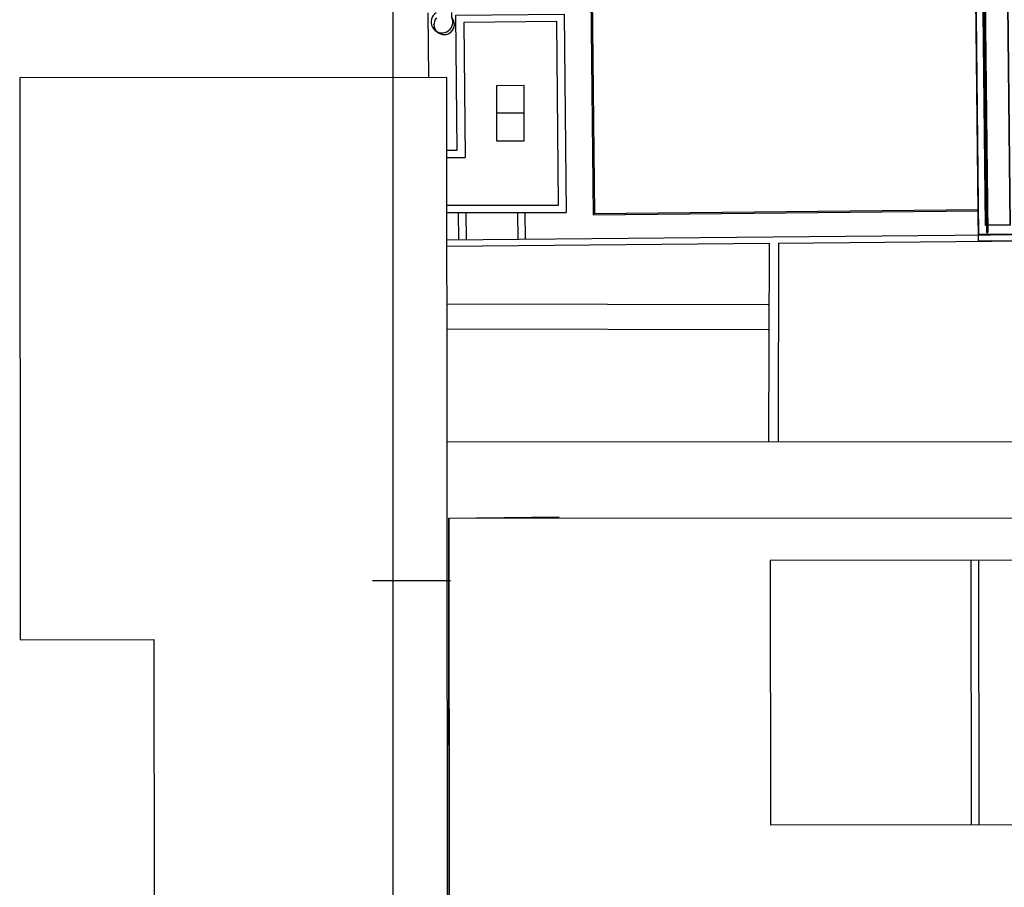
# Model space of a CAD drawing. Units: inches. Extents: x -33601 to 431565, y -122317 to 328286.
# Drawn here: x 172128 to 211310, y 58393 to 92920 of the extents above; entities that cross this region are included whole.
import ezdxf

# ---------------------------------------------------------------- set-up
doc = ezdxf.new("R2010")
doc.units = ezdxf.units.IN
doc.header["$MEASUREMENT"] = 0
doc.layers.add('__NO_PLOT', color=30, linetype='Continuous', plot=False)
doc.layers.add('SDF_PLANIVOLUMETRICO', color=8, linetype='Continuous')

msp = doc.modelspace()

# ---------------------------------------------------------------- linework, layer by layer
at = {"layer": '__NO_PLOT'}
msp.add_lwpolyline([(186980.8484, 221170.3795), (186980.8484, -122316.7726)], dxfattribs=at)
at = {"layer": 'SDF_PLANIVOLUMETRICO'}
for p, q in [((194365.3675, 139390.1673), (194946.4952, 85157.8076)), ((194414.8289, 139440.7001), (194995.9569, 85208.3128)), ((210365.6593, 106778.1748), (210604.713, 84461.8414)), ((210415.6564, 106778.7104), (210654.7101, 84462.377)), ((188403.65, 90620.1723), (188381.2365, 93194.2124)), ((188608.0789, 92737.6687), (188601.8636, 92737.6064)), ((188602.0672, 92717.3056), (188601.8636, 92737.6064)), ((188608.2825, 92717.3679), (188602.0672, 92717.3056)), ((189432.0427, 92745.9329), (189438.258, 92745.9953)), ((189432.2463, 92725.6321), (189438.4616, 92725.6944)), ((189438.4616, 92725.6944), (189438.258, 92745.9953)), ((193501.4715, 92842.8308), (189804.2612, 92805.4585)), ((189804.2612, 92805.4585), (189858.1404, 87432.3634)), ((193575.6245, 85545.6524), (193501.4715, 92842.8308)), ((189127.3029, 87431.7463), (189858.1404, 87432.3634)), ((189128.8358, 85542.0453), (193575.6245, 85545.6524)), ((189129.0783, 85243.1215), (193877.5389, 85247.3127)), ((189581.4405, 85243.4847), (189592.4626, 84158.8276)), ((189880.3811, 85243.7272), (189891.3774, 84161.6088)), ((191936.907, 85245.3954), (191947.7258, 84180.7414)), ((194946.4952, 85157.8076), (210265.5713, 85313.4781)), ((194995.9569, 85208.3128), (210265.0357, 85363.4752)), ((189129.9613, 84154.5244), (214470.1206, 84390.2938)), ((221854.5865, 84479.0028), (210275.6643, 84371.2704)), ((221844.6771, 84468.9093), (210275.7714, 84361.2701)), ((189130.1642, 83904.5155), (201947.246, 84023.7679)), ((201947.246, 84023.7679), (201930.8432, 76129.3177)), ((202326.6154, 84027.2977), (202310.2051, 76129.2587)), ((202326.6154, 84027.2977), (214222.0235, 84137.9747)), ((201917.1617, 81576.8975), (189132.0307, 81603.4619)), ((201915.084, 80576.8996), (189132.8419, 80603.4581)), ((189136.4831, 76114.7452), (219462.0989, 76148.1549)), ((189208.0443, 73081.6262), (273930.812, 73150.3522)), ((189208.0443, 73081.6262), (193598.7168, 73139.4281)), ((189220.3371, 57927.5468), (189208.0443, 73081.6262)), ((189210.064, 70591.8353), (189208.0443, 73081.6262)), ((189224.7277, 70591.8492), (189222.708, 73081.6402)), ((189235.0008, 57927.5607), (189222.708, 73081.6402)), ((227129.6236, 71421.9315), (201992.8569, 71401.5409)), ((201992.8569, 71401.5409), (202001.3929, 60878.7082)), ((201992.8569, 71401.5409), (202001.3929, 60878.7082)), ((210003.547, 60885.1994), (209995.011, 71408.0322)), ((210303.6278, 60885.4429), (210295.0918, 71408.2756)), ((189256.2812, 70591.8728), (186168.1842, 70589.3678)), ((189270.9449, 70591.8867), (186182.8479, 70589.3817)), ((189219.393, 57177.3452), (189210.064, 70591.8353)), ((189219.393, 57177.3452), (189210.064, 70591.8353)), ((189234.0566, 57177.3591), (189224.7277, 70591.8492)), ((202001.3929, 60878.7082), (227508.2593, 60899.399))]:
    msp.add_line(p, q, dxfattribs=at)
at = {"layer": 'SDF_PLANIVOLUMETRICO', "ltscale": 0.5}
msp.add_lwpolyline([(275170.231, 74796.0077), (273930.812, 73150.3522), (231430.5125, 73115.8765), (231429.2276, 73337.366), (233115.6603, 76245.6382), (225036.1318, 76185.6332), (219462.0989, 76148.1549), (214282.8263, 76105.7707), (214222.0235, 84137.9747), (210288.552, 84101.7506), (210033.1076, 107014.6131), (199933.7476, 106906.3932), (199714.2439, 126457.7684)], dxfattribs=at)
at = {"layer": 'SDF_PLANIVOLUMETRICO'}
for points in [[(209902.3609, 119220.1874), (210275.8785, 84351.2698)], [(209912.2176, 119233.6126), (210285.6639, 84371.3634)], [(211289.9045, 107320.3778), (211531.6334, 84754.3093), (210651.6787, 84745.3673)], [(211299.5829, 107350.4557), (211541.74, 84744.4115), (210651.7859, 84735.3679)], [(210601.7884, 84734.8598), (210561.7905, 84734.4534), (210327.2682, 106627.7603)], [(210601.6813, 84744.8592), (210571.6829, 84744.5544), (210337.3748, 106617.8678)], [(189127.0604, 87730.6738), (189534.2053, 87731.0176), (189479.4484, 93101.8846), (193797.5183, 93145.7611), (193877.5389, 85247.3127)], [(172127.7841, 90606.9696), (172145.9222, 68246.9769), (177466.6081, 68251.293), (177475.2401, 57610.0486), (189151.4862, 57619.5202), (189124.716, 90620.7573), (172127.7841, 90606.9696)], [(192201.5765, 89194.539), (192200.6842, 90294.5387), (191100.6846, 90293.6464), (191102.4692, 88093.6471)], [(191102.4692, 88093.6471), (192202.4688, 88094.5394), (192201.5765, 89194.539), (191101.5769, 89193.6467)], [(192235.8453, 85245.8636), (192246.6406, 84183.5226)]]:
    msp.add_lwpolyline(points, dxfattribs=at)
msp.add_lwpolyline([(188704.8544, 93197.6801, 2.1988015728), (189328.0488, 93005.6126), (189326.0682, 93203.0901)], format="xyb", dxfattribs=at)
for centre, radius, start, end in [((189020.1626, 92731.6504), 406.0371, 139.16502385, 41.98426807), ((210629.7116, 84462.1092), 25, 180.61373191, 0.61373191)]:
    msp.add_arc(centre, radius, start, end, dxfattribs=at)

doc.saveas('drawing.dxf')
